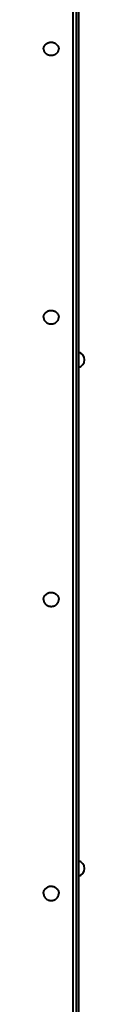
# Model space of a CAD drawing. Units: millimetres. Extents: x -32224 to -14404, y -25971 to -17571.
# Drawn here: x -25114 to -25098, y -23279 to -22892 of the extents above; entities that cross this region are included whole.
import ezdxf

# ---------------------------------------------------------------- set-up
doc = ezdxf.new("R2010")
doc.units = ezdxf.units.MM
doc.layers.add('котел', color=150, linetype='Continuous', lineweight=40)

msp = doc.modelspace()

# ---------------------------------------------------------------- linework, layer by layer
at = {"layer": 'котел'}
for p, q in [((-25102.68, -25158.81), (-25102.68, -22292.01)), ((-25101.28, -25156.71), (-25101.28, -22294.11)), ((-25100.58, -22406.41), (-25100.58, -25044.41))]:
    msp.add_line(p, q, dxfattribs=at)
for centre in [(-25101.28, -23025.41), (-25101.28, -23225.41)]:
    msp.add_arc(centre, 3.08, 283.134, 76.866, dxfattribs=at)
for points, start_tangent, end_tangent in [([(-25114.28, -22903.24), (-25114.26, -22902.92), (-25114.18, -22902.61), (-25114.11, -22902.43)], (0, 1), (0.396144, 0.918188)), ([(-25114.28, -22903.24), (-25114.26, -22903.56), (-25114.18, -22903.88), (-25114.06, -22904.18), (-25113.88, -22904.47), (-25113.66, -22904.74), (-25113.4, -22904.98), (-25113.11, -22905.19), (-25112.78, -22905.37), (-25112.43, -22905.51), (-25112.06, -22905.62), (-25111.68, -22905.68), (-25111.28, -22905.7), (-25110.89, -22905.68), (-25110.51, -22905.62), (-25110.14, -22905.51), (-25109.78, -22905.37), (-25109.46, -22905.19), (-25109.16, -22904.98), (-25108.9, -22904.74), (-25108.69, -22904.47), (-25108.51, -22904.18), (-25108.39, -22903.88), (-25108.31, -22903.56), (-25108.28, -22903.24)], (0, -1), (0, 1)), ([(-25114.11, -22902.43), (-25113.92, -22902.05), (-25113.67, -22901.7), (-25113.37, -22901.38), (-25113.02, -22901.1), (-25112.63, -22900.88), (-25112.22, -22900.71), (-25111.8, -22900.61), (-25111.37, -22900.57), (-25110.95, -22900.58), (-25110.53, -22900.66), (-25110.15, -22900.78), (-25109.77, -22900.96), (-25109.45, -22901.17), (-25109.14, -22901.44), (-25108.87, -22901.73), (-25108.64, -22902.06), (-25108.46, -22902.43)], (0.396163, 0.91818), (0.396163, -0.91818)), ([(-25108.46, -22902.43), (-25108.39, -22902.61), (-25108.31, -22902.92), (-25108.28, -22903.24)], (0.396144, -0.918188), (0, -1)), ([(-25114.28, -23008.71), (-25114.26, -23008.37), (-25114.18, -23008.04), (-25114.06, -23007.71), (-25114.03, -23007.66)], (0, 1), (0.45448, 0.890757)), ([(-25114.03, -23007.66), (-25113.81, -23007.29), (-25113.54, -23006.96), (-25113.22, -23006.66), (-25112.86, -23006.41), (-25112.46, -23006.21), (-25112.06, -23006.08), (-25111.63, -23006), (-25111.2, -23005.98), (-25110.78, -23006.02), (-25110.38, -23006.11), (-25109.99, -23006.26), (-25109.63, -23006.46), (-25109.3, -23006.7), (-25109, -23006.99), (-25108.75, -23007.3), (-25108.54, -23007.66)], (0.454459, 0.890768), (0.454459, -0.890768)), ([(-25108.54, -23007.66), (-25108.51, -23007.71), (-25108.39, -23008.04), (-25108.31, -23008.37), (-25108.28, -23008.71)], (0.45448, -0.890757), (0, -1)), ([(-25114.28, -23008.71), (-25114.26, -23009.05), (-25114.18, -23009.38), (-25114.06, -23009.7), (-25113.88, -23010.01), (-25113.66, -23010.29), (-25113.4, -23010.55), (-25113.11, -23010.77), (-25112.78, -23010.96), (-25112.43, -23011.11), (-25112.06, -23011.22), (-25111.68, -23011.28), (-25111.28, -23011.31), (-25110.89, -23011.28), (-25110.51, -23011.22), (-25110.14, -23011.11), (-25109.78, -23010.96), (-25109.46, -23010.77), (-25109.16, -23010.55), (-25108.9, -23010.29), (-25108.69, -23010.01), (-25108.51, -23009.7), (-25108.39, -23009.38), (-25108.31, -23009.05), (-25108.28, -23008.71)], (0, -1), (0, 1)), ([(-25114.28, -23119.63), (-25114.26, -23119.27), (-25114.18, -23118.92), (-25114.06, -23118.59), (-25113.88, -23118.27)], (0, 1), (0.537669, 0.843156)), ([(-25114.28, -23119.63), (-25114.26, -23119.98), (-25114.18, -23120.33), (-25114.06, -23120.67), (-25113.88, -23120.99), (-25113.66, -23121.28), (-25113.4, -23121.55), (-25113.11, -23121.78), (-25112.78, -23121.98), (-25112.43, -23122.14), (-25112.06, -23122.25), (-25111.68, -23122.32), (-25111.28, -23122.35), (-25110.89, -23122.32), (-25110.51, -23122.25), (-25110.14, -23122.14), (-25109.78, -23121.98), (-25109.46, -23121.78), (-25109.16, -23121.55), (-25108.9, -23121.28), (-25108.69, -23120.99), (-25108.51, -23120.67), (-25108.39, -23120.33), (-25108.31, -23119.98), (-25108.28, -23119.63)], (0, -1), (0, 1)), ([(-25113.88, -23118.27), (-25113.64, -23117.93), (-25113.35, -23117.64), (-25113.01, -23117.37), (-25112.65, -23117.16), (-25112.26, -23117), (-25111.86, -23116.9), (-25111.45, -23116.85), (-25111.03, -23116.85), (-25110.63, -23116.91), (-25110.24, -23117.03), (-25109.86, -23117.19), (-25109.52, -23117.4), (-25109.2, -23117.65), (-25108.93, -23117.94), (-25108.69, -23118.27)], (0.537671, 0.843155), (0.537671, -0.843155)), ([(-25108.69, -23118.27), (-25108.51, -23118.59), (-25108.39, -23118.92), (-25108.31, -23119.27), (-25108.28, -23119.63)], (0.537669, -0.843156), (0, -1)), ([(-25113.59, -23233.35), (-25113.28, -23233.05), (-25112.92, -23232.79), (-25112.54, -23232.58), (-25112.13, -23232.43), (-25111.7, -23232.34), (-25111.27, -23232.32), (-25110.83, -23232.35), (-25110.41, -23232.44), (-25110.01, -23232.59), (-25109.63, -23232.8), (-25109.29, -23233.05), (-25108.98, -23233.35)], (0.664375, 0.747399), (0.664375, -0.747399)), ([(-25114.28, -23235.16), (-25114.26, -23234.79), (-25114.18, -23234.43), (-25114.06, -23234.08), (-25113.88, -23233.75), (-25113.66, -23233.44), (-25113.59, -23233.35)], (0, 1), (0.664387, 0.747389)), ([(-25114.28, -23235.16), (-25114.26, -23235.52), (-25114.18, -23235.89), (-25114.06, -23236.24), (-25113.88, -23236.57), (-25113.66, -23236.87), (-25113.4, -23237.15), (-25113.11, -23237.39), (-25112.78, -23237.6), (-25112.43, -23237.76), (-25112.06, -23237.88), (-25111.68, -23237.95), (-25111.28, -23237.98), (-25110.89, -23237.95), (-25110.51, -23237.88), (-25110.14, -23237.76), (-25109.78, -23237.6), (-25109.46, -23237.39), (-25109.16, -23237.15), (-25108.9, -23236.87), (-25108.69, -23236.57), (-25108.51, -23236.24), (-25108.39, -23235.89), (-25108.31, -23235.52), (-25108.28, -23235.16)], (0, -1), (0, 1)), ([(-25108.98, -23233.35), (-25108.9, -23233.44), (-25108.69, -23233.75), (-25108.51, -23234.08), (-25108.39, -23234.43), (-25108.31, -23234.79), (-25108.28, -23235.16)], (0.664387, -0.747389), (0, -1))]:
    msp.add_spline(points, degree=3, dxfattribs=dict(at, start_tangent=start_tangent, end_tangent=end_tangent))

doc.saveas('drawing.dxf')
